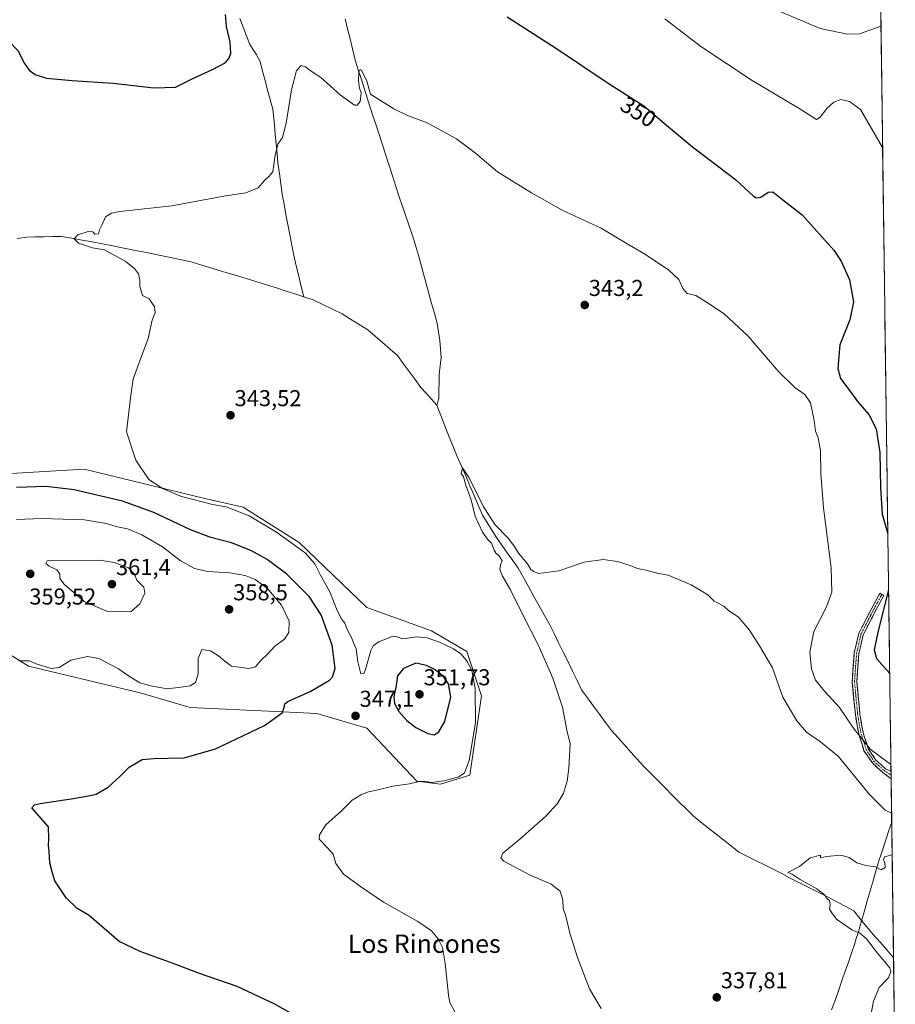
# Model space of a CAD drawing. Units: metres. Extents: x 590544 to 593992, y 4717456 to 4719815.
# Drawn here: x 593603 to 593984, y 4718100 to 4718529 of the extents above; entities that cross this region are included whole.
import ezdxf
from ezdxf.enums import TextEntityAlignment as Align

# ---------------------------------------------------------------- set-up
doc = ezdxf.new("R2010")
doc.units = ezdxf.units.M
doc.header["$MEASUREMENT"] = 0
doc.linetypes.add('TRAZO_Y_PUNTO', pattern=[1, 0.5, -0.25, 0, -0.25])
doc.linetypes.add('TRAZOSX2', pattern=[1.5, 1, -0.5])
for name, color, linetype, lineweight in [('Camino', 19, 'TRAZOSX2', 0), ('Camino Cxs', 19, 'Continuous', 0), ('Camino eje', 19, 'TRAZO_Y_PUNTO', 0), ('Carátula', 7, 'Continuous', 5), ('Corriente natural lineal', 142, 'Continuous', 13), ('Cultivos herbáceos CxS', 92, 'Continuous', 0), ('Curva de nivel maestra', 36, 'Continuous', 30), ('Curva de nivel normal', 36, 'Continuous', 0), ('Matorral CxS', 135, 'Continuous', 0), ('Municipio CxS', 142, 'Continuous', 0), ('Punto de cota en terreno', 7, 'Continuous', 0), ('Rótulo de curva de nivel directora', 19, 'Continuous', 0), ('Rótulo de punto de cota en terreno', 19, 'Continuous', 0), ('Texto cartográfico', 19, 'Continuous', 0), ('Vía pecuaria', 92, 'Continuous', 13), ('Vía pecuaria CxS', 92, 'Continuous', 13)]:
    doc.layers.add(name, color=color, linetype=linetype, lineweight=lineweight)
doc.styles.add('Arial', font='txt', dxfattribs={"height": 0.2})

# ---------------------------------------------------------------- blocks, each defined once
blk = doc.blocks.new('*U152')
at = {"layer": 'Cultivos herbáceos CxS', "color": 92, "linetype": 'Continuous', "lineweight": 0}
for points in [[(593977.92, 4718534.39, 362.15), (593984.28, 4718064.24, 334.44)], [(593569.41, 4718270.32, 356.75), (593606.59, 4718247.23, 354.57), (593649.19, 4718237.13, 352.9), (593655.31, 4718235.68, 353.31), (593677.1, 4718229.27, 352.57), (593726.52, 4718226.97, 348.44), (593732.24, 4718226.7, 347.81), (593754.03, 4718220.29, 347.04), (593775.83, 4718197.2, 344.76), (593786.08, 4718195.92, 344.17), (593798.91, 4718199.76, 342.98), (593804.04, 4718234.4, 342.85), (593797.62, 4718253.64, 343.26), (593782.24, 4718262.62, 344.11), (593754.03, 4718272.88, 344.01), (593724.54, 4718301.1, 344.6), (593700.18, 4718316.49, 344.78), (593683.51, 4718320.34, 345.26), (593630.95, 4718333.17, 346.61), (593566.84, 4718329.32, 349.4)]]:
    blk.add_polyline3d(points, dxfattribs=at)
blk = doc.blocks.new('*U176')
at = {"layer": 'Curva de nivel normal', "color": 36, "linetype": 'Continuous', "lineweight": 0}
for points in [[(593602.42, 4718249.61, 355), (593606.97, 4718249.59, 355), (593610.02, 4718248.32, 355), (593616.55, 4718246.26, 355), (593619.97, 4718246.74, 355), (593625.06, 4718249.86, 355), (593632.28, 4718251.52, 355), (593637.24, 4718250.58, 355), (593645.87, 4718246.11, 355), (593650.16, 4718243.02, 355), (593655.09, 4718240, 355), (593659.95, 4718238.78, 355), (593667.04, 4718237.42, 355), (593673.08, 4718238.11, 355), (593677.08, 4718238.72, 355), (593679.34, 4718240.23, 355), (593680.58, 4718243.81, 355), (593680.56, 4718250.62, 355), (593682.11, 4718254.56, 355), (593685.89, 4718253.9, 355), (593689.37, 4718251.84, 355), (593692.13, 4718249.39, 355), (593695.02, 4718247.27, 355), (593702.46, 4718246.24, 355), (593705.51, 4718247.05, 355), (593707.74, 4718249.66, 355), (593711.08, 4718252.87, 355), (593713.98, 4718256, 355), (593718.17, 4718259.1, 355), (593720.1, 4718261.89, 355), (593720.16, 4718266.95, 355), (593716.9, 4718273.83, 355), (593710.57, 4718281.19, 355), (593705.42, 4718285.03, 355), (593701.05, 4718286.78, 355), (593694.41, 4718287.95, 355), (593684.74, 4718288.57, 355), (593679, 4718289.77, 355), (593672.76, 4718293.33, 355), (593665.02, 4718299.2, 355), (593656.08, 4718304.46, 355), (593649.74, 4718307.06, 355), (593645.42, 4718308, 355), (593640.47, 4718309.47, 355), (593631.09, 4718311, 355), (593612.41, 4718311.55, 355), (593601.42, 4718311.11, 355)], [(593883.85, 4718529.33, 355), (593899.61, 4718517.16, 355), (593921.88, 4718502.47, 355), (593942.03, 4718490.52, 355), (593949.95, 4718485.38, 355), (593951.56, 4718486.47, 355), (593954.46, 4718490.16, 355), (593957.44, 4718493.03, 355), (593960.54, 4718494.12, 355), (593964.37, 4718493.29, 355), (593969.14, 4718489.73, 355), (593978.74, 4718473.18, 355)]]:
    blk.add_polyline3d(points, dxfattribs=at)
blk = doc.blocks.new('*U179')
at = {"layer": 'Curva de nivel normal', "color": 36, "linetype": 'Continuous', "lineweight": 0}
blk.add_polyline3d([(593934.42, 4718532.34, 360), (593951.54, 4718525.13, 360), (593963.51, 4718522.65, 360), (593968.61, 4718522.72, 360), (593978.0273, 4718526.1169, 360)], dxfattribs=at)
blk = doc.blocks.new('*U193')
at = {"layer": 'Curva de nivel maestra', "color": 36, "linetype": 'Continuous', "lineweight": 30}
for points in [[(593729.68, 4718091.17, 350), (593713.97, 4718100.09, 350), (593697.52, 4718107.73, 350), (593681.14, 4718113.38, 350), (593669.61, 4718117.74, 350), (593655.24, 4718123.01, 350), (593646.16, 4718127.37, 350), (593633.05, 4718138.62, 350), (593627.88, 4718141.72, 350), (593623.06, 4718146.33, 350), (593618.19, 4718153.83, 350), (593616.9, 4718157.63, 350), (593615.91, 4718161.67, 350), (593615.61, 4718166.62, 350), (593615.32, 4718169.2, 350), (593615.47, 4718172.07, 350), (593615.41, 4718177.34, 350), (593608.1, 4718185.63, 350), (593609.29, 4718186.81, 350), (593611.67, 4718187.44, 350), (593625.29, 4718189.49, 350), (593632.74, 4718190.86, 350), (593636.08, 4718191.56, 350), (593641.34, 4718194.58, 350), (593646.5, 4718199.16, 350), (593650.43, 4718203.33, 350), (593656.14, 4718206.58, 350), (593661.3, 4718207.03, 350), (593667.42, 4718207.26, 350), (593674.43, 4718207.37, 350), (593688.08, 4718211.2, 350), (593709.48, 4718221.46, 350), (593717.14, 4718226.95, 350), (593718.01, 4718229.34, 350), (593718.35, 4718230.86, 350), (593719.7, 4718231.89, 350), (593729.65, 4718236.36, 350), (593737.72, 4718241.17, 350), (593739.08, 4718242.65, 350), (593740.21, 4718246.33, 350), (593739, 4718256.38, 350), (593734.19, 4718269.7, 350), (593728.99, 4718277.58, 350), (593719.12, 4718287.38, 350), (593710.56, 4718293.81, 350), (593703.44, 4718297.68, 350), (593695.13, 4718301.04, 350), (593686.1, 4718303.34, 350), (593677.16, 4718306.74, 350), (593661.3, 4718314.25, 350), (593647.56, 4718319.1, 350), (593626.61, 4718324.1, 350), (593614.41, 4718325.6, 350), (593601.42, 4718325.11, 350)], [(593561.38, 4718532.6, 350), (593578.27, 4718524.48, 350), (593586.25, 4718521.8, 350), (593593.02, 4718521.23, 350), (593598.03, 4718519.58, 350), (593602, 4718515.54, 350), (593604.97, 4718509.85, 350), (593606.99, 4718506.87, 350), (593609.51, 4718505.06, 350), (593614.54, 4718503.43, 350), (593625.74, 4718502.36, 350), (593643.58, 4718501.28, 350), (593661.32, 4718499.22, 350), (593670.71, 4718499.5, 350), (593678, 4718503.21, 350), (593687.15, 4718507.3, 350), (593692.34, 4718510.16, 350), (593693.98, 4718511.97, 350), (593694.74, 4718514.16, 350), (593694.45, 4718519.14, 350), (593692.88, 4718526.01, 350), (593692.4, 4718531.14, 350)], [(593815.21, 4718530.11, 350), (593836.72, 4718516.29, 350), (593859.65, 4718500.9, 350), (593874.78, 4718491.36, 350), (593884.62, 4718482.9, 350), (593895.95, 4718473.53, 350), (593914.66, 4718459.23, 350), (593922.5, 4718451.97, 350), (593923.63, 4718451.28, 350), (593925.64, 4718451.6, 350), (593928.91, 4718453.83, 350), (593930.87, 4718453.94, 350), (593934.52, 4718450.98, 350), (593943.65, 4718443.88, 350), (593957.48, 4718428.48, 350), (593960.66, 4718423.69, 350), (593964.28, 4718415.65, 350), (593966.05, 4718405.94, 350), (593964.51, 4718398.16, 350), (593960.13, 4718387.26, 350), (593959.29, 4718376.91, 350), (593960.46, 4718372.56, 350), (593964.4, 4718367.3, 350), (593967.8, 4718362.64, 350), (593972.8, 4718356.88, 350), (593975.98, 4718350.64, 350), (593977.56, 4718340.37, 350), (593977.84, 4718324.95, 350), (593978.56, 4718313.57, 350), (593981.0234, 4718304.9039, 350)]]:
    blk.add_polyline3d(points, dxfattribs=at)
blk = doc.blocks.new('5PATER')
at = {"layer": 'Carátula', "linetype": 'Continuous', "lineweight": 5}
h = blk.add_hatch(color=250, dxfattribs=at)
edge = h.paths.add_edge_path()
edge.add_ellipse((0, 0.01), major_axis=(-1.33, -1.34), ratio=0.999422, start_angle=0, end_angle=360)

msp = doc.modelspace()

# ---------------------------------------------------------------- linework, layer by layer
at = {"layer": 'Camino', "color": 19, "linetype": 'TRAZOSX2', "lineweight": 0}
for points in [[(593982.47, 4718198.14), (593978.85, 4718200.99), (593976.44, 4718203.1), (593974.29, 4718205.1), (593972.18, 4718208.26), (593970.62, 4718210.45), (593969.85, 4718213.23), (593968.66, 4718216.63), (593967.76, 4718220.68), (593966.87, 4718226.17), (593966.14, 4718233.84), (593965.54, 4718240.37), (593965.84, 4718245.45), (593966.43, 4718253.16), (593968.39, 4718261.58), (593974.03, 4718272.56), (593977.56, 4718279.03), (593978.43, 4718278.55)], [(593978.43, 4718278.55), (593979.31, 4718278.07), (593975.8, 4718271.62), (593970.28, 4718260.88), (593968.42, 4718252.86), (593967.84, 4718245.31), (593967.55, 4718240.4), (593968.13, 4718234.02), (593968.86, 4718226.43), (593969.73, 4718221.06), (593970.59, 4718217.18), (593971.76, 4718213.83), (593972.45, 4718211.32), (593973.83, 4718209.4), (593975.82, 4718206.4), (593977.78, 4718204.58), (593980.07, 4718202.58), (593982.42, 4718201.58)], [(593982.42, 4718201.58), (593982.45, 4718199.82)], [(593982.45, 4718199.82), (593982.47, 4718198.14)]]:
    msp.add_lwpolyline(points, dxfattribs=at)
at = {"layer": 'Camino Cxs', "color": 19, "linetype": 'Continuous', "lineweight": 0}
msp.add_polyline3d([(593982.42, 4718201.58, 343.99), (593982.47, 4718198.14, 343.13), (593978.85, 4718200.99, 343.52), (593976.44, 4718203.1, 343.76), (593974.29, 4718205.1, 343.73), (593972.18, 4718208.26, 344.14), (593970.62, 4718210.45, 344.07), (593969.85, 4718213.23, 344.4), (593968.66, 4718216.63, 344.84), (593967.76, 4718220.68, 345.21), (593967.32, 4718223.42, 345.46), (593966.87, 4718226.17, 345.92), (593966.5, 4718230, 346.48), (593966.14, 4718233.84, 346.79), (593965.84, 4718237.11, 347.21), (593965.54, 4718240.37, 347.6), (593965.69, 4718242.91, 347.97), (593965.84, 4718245.45, 348.26), (593966.14, 4718249.31, 348.62), (593966.43, 4718253.16, 348.83), (593967.41, 4718257.37, 348.89), (593968.39, 4718261.58, 348.8), (593970.27, 4718265.24, 348.81), (593972.15, 4718268.9, 348.86), (593974.03, 4718272.56, 348.96), (593975.79, 4718275.8, 349.1), (593977.56, 4718279.03, 349.24), (593979.31, 4718278.07, 349.52), (593977.55, 4718274.85, 349.44), (593975.8, 4718271.62, 349.25), (593973.96, 4718268.04, 349.15), (593972.12, 4718264.46, 349.13), (593970.28, 4718260.88, 349.06), (593969.35, 4718256.87, 349.09), (593968.42, 4718252.86, 349), (593968.13, 4718249.09, 348.83), (593967.84, 4718245.31, 348.57), (593967.55, 4718240.4, 348.04), (593967.84, 4718237.21, 347.7), (593968.13, 4718234.02, 347.29), (593968.49, 4718230.23, 346.88), (593968.86, 4718226.43, 346.34), (593969.29, 4718223.74, 345.94), (593969.73, 4718221.06, 345.74), (593970.59, 4718217.18, 345.43), (593971.76, 4718213.83, 344.89), (593972.45, 4718211.32, 344.69), (593973.83, 4718209.4, 344.62), (593975.82, 4718206.4, 344.29), (593977.78, 4718204.58, 344.2), (593980.07, 4718202.58, 343.97), (593982.42, 4718201.58, 343.99)], close=True, dxfattribs=at)
at = {"layer": 'Camino eje', "color": 19, "linetype": 'TRAZO_Y_PUNTO', "lineweight": 0}
msp.add_lwpolyline([(593978.43, 4718278.55), (593974.91, 4718272.09), (593969.33, 4718261.23), (593967.43, 4718253.01), (593966.84, 4718245.38), (593966.54, 4718240.39), (593967.13, 4718233.93), (593967.87, 4718226.3), (593968.75, 4718220.87), (593969.63, 4718216.9), (593970.8, 4718213.53), (593971.54, 4718210.89), (593973, 4718208.83), (593975.06, 4718205.75), (593977.11, 4718203.84), (593979.46, 4718201.79), (593982.45, 4718199.82)], dxfattribs=at)
at = {"layer": 'Corriente natural lineal', "color": 142, "linetype": 'Continuous', "lineweight": 13}
for points in [[(593698.65, 4718529.44, 347.28), (593700.12, 4718525.67, 347.08), (593701.58, 4718521.9, 346.73), (593703.05, 4718518.13, 346.71), (593704.44, 4718516.04, 346.6), (593705.83, 4718513.95, 346.33), (593707.52, 4718510.7, 346.28), (593708.63, 4718506.55, 346.48), (593709.74, 4718502.4, 346.35), (593710.84, 4718498.25, 345.77), (593711.95, 4718494.1, 345.51), (593713.06, 4718489.95, 345.34), (593713.37, 4718487.3, 345.3), (593713.76, 4718483.12, 345.3), (593714.16, 4718478.94, 345.17), (593714.55, 4718474.76, 345.05), (593714.95, 4718470.58, 344.93), (593715.34, 4718466.4, 344.82), (593715.93, 4718461.92, 344.71), (593716.53, 4718457.45, 344.6), (593717.12, 4718452.97, 344.55), (593717.96, 4718448.52, 344.56), (593718.8, 4718444.07, 344.54), (593719.65, 4718439.62, 344.41), (593720.49, 4718435.17, 344.29), (593721.33, 4718430.72, 344.12), (593722.17, 4718426.27, 343.92), (593723.27, 4718421.74, 343.71), (593724.37, 4718417.22, 343.32), (593725.47, 4718412.69, 342.65), (593726.57, 4718408.16, 342.22)], [(593784.54, 4718361.05, 340.91), (593785.39, 4718363.93, 341.01), (593785.46, 4718367.41, 341.25), (593785.52, 4718370.89, 341.35), (593785.59, 4718374.37, 341.4), (593786.02, 4718378.1, 341.41), (593786.44, 4718381.82, 341.84), (593786.12, 4718385.47, 342.13), (593785.8, 4718389.12, 342.19), (593785.24, 4718392.94, 342.37), (593784.67, 4718396.75, 342.53), (593783.48, 4718401.04, 342.52), (593782.29, 4718405.33, 342.44), (593781.1, 4718409.62, 342.55), (593779.92, 4718413.92, 342.86), (593778.73, 4718418.21, 342.77), (593777.54, 4718422.5, 342.74), (593776.35, 4718426.79, 342.81), (593775.16, 4718431.08, 343.1), (593773.74, 4718435.29, 343.14), (593772.32, 4718439.49, 343.07), (593770.9, 4718443.7, 343.34), (593769.47, 4718447.9, 343.55), (593768.05, 4718452.11, 343.41), (593766.63, 4718456.31, 343.28), (593765.18, 4718460.82, 343.66), (593763.73, 4718465.32, 343.8), (593762.28, 4718469.83, 343.64), (593760.83, 4718474.34, 343.97), (593759.38, 4718478.84, 344.22), (593757.93, 4718483.35, 344.11), (593756.69, 4718486.98, 344.08), (593755.45, 4718490.6, 344.5), (593754.14, 4718494.84, 344.88), (593752.82, 4718499.08, 344.71), (593751.51, 4718503.32, 344.56), (593750.19, 4718507.56, 345.01), (593748.88, 4718511.8, 345.3), (593747.81, 4718516.17, 345.44), (593746.74, 4718520.54, 345.49), (593745.68, 4718524.91, 345.55), (593744.61, 4718529.28, 345.73)], [(593601.66, 4718433.57, 345.88), (593605.93, 4718434.22, 345.83), (593609.7, 4718434.29, 345.66), (593613.48, 4718434.36, 345.58), (593617.25, 4718434.43, 345.52), (593621.02, 4718434.5, 345.23), (593625.49, 4718433.69, 344.84), (593629.96, 4718432.88, 344.69), (593634.44, 4718432.07, 344.77), (593638.91, 4718431.26, 344.84), (593643.38, 4718430.45, 344.75), (593648.25, 4718429.44, 344.49), (593653.13, 4718428.43, 344.33), (593658, 4718427.42, 344.41), (593662.88, 4718426.41, 344.43), (593667.75, 4718425.4, 344.36), (593672.63, 4718424.39, 344.04), (593677.5, 4718423.38, 343.88), (593682.2, 4718421.96, 344), (593686.9, 4718420.53, 344.22), (593691.6, 4718419.11, 343.83), (593696.3, 4718417.69, 343.72), (593700.99, 4718416.26, 343.86), (593705.69, 4718414.84, 343.69), (593710.39, 4718413.41, 343.39), (593715.09, 4718411.99, 343.49), (593718.92, 4718410.71, 343.35), (593722.74, 4718409.44, 342.87), (593726.57, 4718408.16, 342.22)], [(593726.57, 4718408.16, 342.22), (593730.65, 4718406.8, 342.37), (593734.84, 4718404.8, 342.4), (593739.04, 4718402.79, 342.34), (593743.23, 4718400.79, 342.42), (593746.98, 4718398.46, 342.01), (593750.73, 4718396.13, 342), (593754.48, 4718393.8, 341.9), (593757.7, 4718391.01, 342.07), (593760.93, 4718388.23, 341.67), (593764.15, 4718385.44, 341.91), (593767.37, 4718382.65, 341.7), (593769.93, 4718379.16, 341.76), (593772.49, 4718375.67, 341.54), (593775.04, 4718372.18, 341.6), (593777.6, 4718368.69, 341.4), (593779.91, 4718366.14, 341.56), (593782.23, 4718363.6, 341.1), (593784.54, 4718361.05, 340.91)], [(593983.52, 4718120.23, 334.42), (593980.58, 4718123.64, 334.5), (593977.64, 4718127.05, 334.56), (593974.7, 4718130.46, 334.64), (593971.76, 4718133.87, 334.49), (593968.96, 4718137.28, 334.67), (593966.15, 4718140.69, 334.65), (593962.51, 4718142.69, 334.7), (593958.87, 4718144.69, 334.79), (593955.35, 4718146.44, 334.85), (593951.84, 4718148.2, 335.04), (593948.32, 4718149.95, 335.04), (593944.8, 4718151.7, 335.02), (593941.37, 4718153.49, 335.09), (593937.94, 4718155.29, 335.3), (593934.5, 4718157.08, 335.22), (593931.07, 4718158.87, 335.23), (593927.35, 4718160.71, 335.35), (593923.63, 4718162.54, 335.47), (593919.9, 4718164.38, 335.61), (593916.18, 4718166.21, 335.76), (593912.85, 4718168.85, 336.06), (593909.51, 4718171.48, 336.11), (593906.18, 4718174.12, 335.76), (593902.84, 4718176.75, 336), (593899.51, 4718179.39, 336.06), (593896.17, 4718182.02, 336.06), (593893.1, 4718185.11, 336.19), (593890.03, 4718188.19, 336.16), (593886.96, 4718191.28, 336.35), (593883.9, 4718194.37, 336.21), (593880.83, 4718197.46, 336.22), (593877.76, 4718200.54, 336.63), (593874.69, 4718203.63, 336.68), (593871.88, 4718206.76, 336.69), (593869.08, 4718209.88, 337.01), (593866.27, 4718213.01, 336.29), (593863.47, 4718216.13, 336.58), (593860.66, 4718219.26, 336.37), (593858.05, 4718222.81, 336.18), (593855.44, 4718226.37, 336.46), (593852.84, 4718229.92, 336.96), (593850.23, 4718233.48, 336.8), (593847.62, 4718237.03, 337.2), (593845.64, 4718241.06, 337.01), (593843.67, 4718245.1, 337.27), (593841.69, 4718249.13, 336.78), (593839.72, 4718253.16, 337.61), (593837.74, 4718257.19, 337.74), (593835.77, 4718261.23, 337.59), (593833.79, 4718265.26, 338.16), (593831.48, 4718269.38, 337.47), (593829.17, 4718273.51, 337.9), (593826.87, 4718277.63, 337.6), (593824.56, 4718281.75, 338.32), (593822.25, 4718285.88, 338.07), (593819.94, 4718290, 338.52), (593817.59, 4718293.32, 338.29), (593815.24, 4718296.65, 338.65), (593812.89, 4718299.97, 338.72), (593810.54, 4718303.29, 338.47), (593808.51, 4718306.55, 339.06), (593806.47, 4718309.82, 338.66), (593804.44, 4718313.08, 339.22), (593802.61, 4718317.35, 339.15), (593800.77, 4718321.62, 339.51), (593798.94, 4718325.89, 340.15), (593797.11, 4718330.15, 339.63), (593795.28, 4718334.42, 340.23), (593793.44, 4718338.69, 340.6), (593791.61, 4718342.96, 339.98), (593789.84, 4718347.48, 340.88), (593788.08, 4718352.01, 340.68), (593786.31, 4718356.53, 340.32), (593784.54, 4718361.05, 340.91)]]:
    msp.add_polyline3d(points, dxfattribs=at)
at = {"layer": 'Cultivos herbáceos CxS', "color": 92, "linetype": 'Continuous', "lineweight": 0}
for points in [[(593977.92, 4718534.39, 362.15), (593984.28, 4718064.24, 334.44)], [(593566.84, 4718329.32, 349.4), (593630.95, 4718333.17, 346.61), (593683.51, 4718320.34, 345.26), (593700.18, 4718316.49, 344.78), (593724.54, 4718301.1, 344.6), (593754.03, 4718272.88, 344.01), (593782.24, 4718262.62, 344.11), (593797.62, 4718253.64, 343.26), (593804.04, 4718234.4, 342.85), (593798.91, 4718199.76, 342.98), (593786.08, 4718195.92, 344.17), (593775.83, 4718197.2, 344.76), (593754.03, 4718220.29, 347.04), (593732.24, 4718226.7, 347.81), (593726.52, 4718226.97, 348.44), (593677.1, 4718229.27, 352.57), (593655.31, 4718235.68, 353.31), (593649.19, 4718237.13, 352.9), (593606.59, 4718247.23, 354.57), (593569.41, 4718270.32, 356.75)]]:
    msp.add_polyline3d(points, dxfattribs=at)
at = {"layer": 'Curva de nivel maestra', "color": 36, "linetype": 'Continuous', "lineweight": 30}
for points in [[(593981.35, 4718280.47, 350), (593976.76, 4718262.66, 350), (593975.07, 4718254.38, 350), (593976.02, 4718250.59, 350), (593981.85, 4718244.16, 350)], [(593783.41, 4718217.42, 350), (593785.48, 4718218.63, 350), (593788.07, 4718223.16, 350), (593790.57, 4718233.75, 350), (593789.67, 4718239.6, 350), (593787.3, 4718242.93, 350), (593783.79, 4718245.72, 350), (593780.11, 4718247.59, 350), (593775.4, 4718248.54, 350), (593770.01, 4718246.21, 350), (593767.45, 4718243.08, 350), (593766.81, 4718238.8, 350), (593765.76, 4718233.95, 350), (593766.07, 4718231.03, 350), (593767.99, 4718227.47, 350), (593771.52, 4718223.6, 350), (593775.4, 4718220.61, 350), (593780.68, 4718217.92, 350), (593783.41, 4718217.42, 350)]]:
    msp.add_polyline3d(points, dxfattribs=at)
at = {"layer": 'Curva de nivel normal', "color": 36, "linetype": 'Continuous', "lineweight": 0}
for points in [[(593982.38, 4718204.49, 345), (593973.31, 4718211.15, 345), (593970.88, 4718214.36, 345), (593966.43, 4718219.83, 345), (593959.96, 4718229.25, 345), (593953.37, 4718236.32, 345), (593949.54, 4718241.16, 345), (593947.8, 4718246.18, 345), (593947.06, 4718253.41, 345), (593948.73, 4718262.32, 345), (593954.3, 4718273.17, 345), (593956.58, 4718279.52, 345), (593956.39, 4718290.12, 345), (593953.04, 4718316.28, 345), (593951.77, 4718331.26, 345), (593951.73, 4718341.11, 345), (593950.62, 4718346.77, 345), (593949.57, 4718349.65, 345), (593949, 4718354.29, 345), (593947.27, 4718362.01, 345), (593944.88, 4718365.62, 345), (593940.44, 4718368.74, 345), (593933.36, 4718375.64, 345), (593920.14, 4718391.06, 345), (593909.67, 4718400.73, 345), (593902.06, 4718405.88, 345), (593897.35, 4718408.78, 345), (593893.63, 4718409.64, 345), (593891.73, 4718411.76, 345), (593889.93, 4718415.72, 345), (593885.51, 4718419.97, 345), (593874.69, 4718427.07, 345), (593866.7, 4718431.75, 345), (593856.09, 4718438.14, 345), (593839.09, 4718445.88, 345), (593825.78, 4718453.44, 345), (593810.95, 4718462.67, 345), (593801.42, 4718470.78, 345), (593793.07, 4718477.03, 345), (593780.37, 4718483.95, 345), (593771.78, 4718487.19, 345), (593765.77, 4718490.01, 345), (593758.77, 4718494.5, 345), (593755.61, 4718496.51, 345), (593754.05, 4718502.1, 345), (593751.75, 4718506.94, 345), (593751.21, 4718507.23, 345), (593750.62, 4718506.02, 345), (593750.4, 4718502.3, 345), (593750.8, 4718499.03, 345), (593751.6, 4718497.1, 345), (593751.15, 4718493.33, 345), (593749.84, 4718491.69, 345), (593748.65, 4718491.72, 345), (593742.36, 4718496.13, 345), (593734.07, 4718503.72, 345), (593729.35, 4718506.8, 345), (593727.32, 4718508.4, 345), (593725.4, 4718508.92, 345), (593723.4, 4718506.75, 345), (593721.28, 4718498.29, 345), (593718.93, 4718483.79, 345), (593717.24, 4718477.64, 345), (593715.29, 4718474.64, 345), (593713.98, 4718468.98, 345), (593713.15, 4718462.56, 345), (593711.41, 4718460.64, 345), (593709.41, 4718458.89, 345), (593706.74, 4718455.62, 345), (593701.34, 4718453.46, 345), (593691.79, 4718451.99, 345), (593669.06, 4718447.79, 345), (593646.47, 4718445.28, 345), (593642.79, 4718444.62, 345), (593640.15, 4718442.98, 345), (593638.74, 4718439.64, 345), (593637.64, 4718437.31, 345), (593637.07, 4718435.64, 345), (593635.61, 4718435.51, 345), (593634.67, 4718436.49, 345), (593632.64, 4718436.58, 345), (593628.21, 4718435.24, 345), (593626.6, 4718433.4, 345), (593628.49, 4718431.61, 345), (593634.55, 4718429.54, 345), (593639.72, 4718428.62, 345), (593648.7, 4718423.73, 345), (593652.76, 4718420.52, 345), (593654.5, 4718418.2, 345), (593655.18, 4718415.5, 345), (593655.17, 4718412.74, 345), (593656.37, 4718408.82, 345), (593659.28, 4718407.24, 345), (593661.61, 4718403.77, 345), (593661.85, 4718401.31, 345), (593660.58, 4718397.98, 345), (593658.84, 4718389.98, 345), (593655.83, 4718382.32, 345), (593652.31, 4718372.32, 345), (593651.19, 4718365.32, 345), (593649.41, 4718349.32, 345), (593653.45, 4718337.01, 345), (593659.11, 4718328.56, 345), (593665.34, 4718324.6, 345), (593673.31, 4718321.17, 345), (593686.79, 4718317.71, 345), (593692.78, 4718316.7, 345), (593696.12, 4718315.36, 345), (593702.85, 4718312.76, 345), (593714.74, 4718305.68, 345), (593727.16, 4718296.61, 345), (593731.38, 4718291.85, 345), (593733.87, 4718286.87, 345), (593737.96, 4718279.72, 345), (593741.17, 4718271.5, 345), (593743.1, 4718267.54, 345), (593744.4, 4718265.95, 345), (593745.61, 4718263.01, 345), (593747.3, 4718259.74, 345), (593748.25, 4718257.39, 345), (593749.4, 4718254.78, 345), (593750.18, 4718249.21, 345), (593751.5, 4718243.88, 345), (593752.74, 4718244.11, 345), (593753.4, 4718245.76, 345), (593755.73, 4718254.15, 345), (593756.83, 4718256.09, 345), (593759.4, 4718258.1, 345), (593763.07, 4718259.39, 345), (593765.25, 4718260.34, 345), (593766.68, 4718260.16, 345), (593769.66, 4718259.26, 345), (593775.76, 4718260.03, 345), (593780.28, 4718259.66, 345), (593785.7, 4718257.73, 345), (593791.84, 4718254.87, 345), (593795.06, 4718252.66, 345), (593797.68, 4718249.6, 345), (593799.78, 4718245.38, 345), (593801.26, 4718237.74, 345), (593801.36, 4718222.66, 345), (593798.65, 4718206.2, 345), (593796.66, 4718200.78, 345), (593794.19, 4718199.06, 345), (593787.71, 4718197.26, 345), (593782.08, 4718196.64, 345), (593779.39, 4718197.2, 345), (593776.9, 4718197.1, 345), (593772.69, 4718196.03, 345), (593765.4, 4718194.99, 345), (593758.31, 4718193.2, 345), (593754.72, 4718192.56, 345), (593751.39, 4718191.24, 345), (593747.71, 4718188.84, 345), (593742.81, 4718184.18, 345), (593736.14, 4718178.16, 345), (593733.49, 4718173.83, 345), (593733.35, 4718171.92, 345), (593736.86, 4718168.07, 345), (593739.41, 4718165.32, 345), (593740.49, 4718161.31, 345), (593743.84, 4718156.7, 345), (593751.32, 4718151.37, 345), (593761.32, 4718144.51, 345), (593776.2, 4718136.12, 345), (593782.2, 4718131.99, 345), (593785.14, 4718128.49, 345), (593786.94, 4718124.73, 345), (593788.14, 4718117.75, 345), (593789.63, 4718103.9, 345), (593790.24, 4718100.81, 345), (593792.38, 4718096.66, 345)], [(593856.17, 4718098.12, 340), (593851.1, 4718106.72, 340), (593845.86, 4718120.32, 340), (593842.51, 4718131.01, 340), (593840.67, 4718138.34, 340), (593839.63, 4718141.71, 340), (593839.42, 4718145.5, 340), (593838.26, 4718149.2, 340), (593834.3, 4718152.32, 340), (593824.86, 4718156.32, 340), (593813.8, 4718162.38, 340), (593812.37, 4718163.74, 340), (593813.29, 4718165.89, 340), (593820.64, 4718171.88, 340), (593832.1, 4718181.88, 340), (593837.08, 4718187.41, 340), (593839.66, 4718191.98, 340), (593841.27, 4718197.21, 340), (593842.09, 4718202.88, 340), (593842.58, 4718213.66, 340), (593841.38, 4718218.66, 340), (593839.3, 4718229.35, 340), (593835.06, 4718242.08, 340), (593828.73, 4718256.52, 340), (593822.38, 4718268.78, 340), (593816.58, 4718280.52, 340), (593813.21, 4718286.47, 340), (593811.98, 4718289.46, 340), (593812.21, 4718291.38, 340), (593812.97, 4718293.12, 340), (593811.57, 4718295.49, 340), (593810.42, 4718296.31, 340), (593809.52, 4718297.8, 340), (593808.36, 4718300.84, 340), (593806.58, 4718302.64, 340), (593804.44, 4718305.7, 340), (593801.3, 4718312.56, 340), (593799.47, 4718319.72, 340), (593797.22, 4718326.14, 340), (593796.15, 4718329.74, 340), (593795.18, 4718331.2, 340), (593795.67, 4718333.69, 340), (593798.59, 4718329.34, 340), (593804.72, 4718316.98, 340), (593809.77, 4718309.02, 340), (593815.62, 4718302.99, 340), (593818.43, 4718299.47, 340), (593820.08, 4718296.54, 340), (593824.02, 4718291.91, 340), (593825.52, 4718289.34, 340), (593826.59, 4718288.47, 340), (593828.94, 4718287.65, 340), (593837.72, 4718288.77, 340), (593848.72, 4718292.55, 340), (593857.02, 4718293.76, 340), (593863.22, 4718292.88, 340), (593868.73, 4718291.11, 340), (593871.92, 4718289.79, 340), (593875.77, 4718289.04, 340), (593881.06, 4718287.65, 340), (593885.36, 4718286.95, 340), (593895.36, 4718282.72, 340), (593902.63, 4718278.34, 340), (593905.41, 4718275.59, 340), (593907.4, 4718274.64, 340), (593909.52, 4718273.36, 340), (593911.78, 4718271.39, 340), (593915.79, 4718268.73, 340), (593920.73, 4718263, 340), (593925.14, 4718256.09, 340), (593930.77, 4718246.54, 340), (593935.24, 4718233.79, 340), (593941.32, 4718223.42, 340), (593945.64, 4718218.58, 340), (593951.7, 4718214.34, 340), (593959.36, 4718208.08, 340), (593972.98, 4718191.31, 340), (593979.84, 4718184.5, 340), (593982.67, 4718183.25, 340)], [(593647.2, 4718270.93, 360), (593651.41, 4718271.04, 360), (593655.15, 4718274.46, 360), (593657.38, 4718279.11, 360), (593656.82, 4718281.74, 360), (593653.87, 4718284.82, 360), (593652.87, 4718287.36, 360), (593650.2, 4718290.12, 360), (593643.92, 4718292.47, 360), (593637.53, 4718293.44, 360), (593614.77, 4718293.18, 360), (593614.26, 4718291.98, 360), (593615.58, 4718290.79, 360), (593618.97, 4718289.25, 360), (593620.3, 4718287.32, 360), (593620.24, 4718285.5, 360), (593622.14, 4718282.94, 360), (593630.91, 4718275.49, 360), (593641.13, 4718271.05, 360), (593647.2, 4718270.93, 360)], [(593971.6, 4718084.42, 335), (593974.72, 4718101.28, 335), (593977.28, 4718107.34, 335), (593981.14, 4718111.34, 335), (593982.36, 4718114.14, 335), (593981.91, 4718115.8, 335), (593976.57, 4718122.19, 335), (593971.8, 4718128.43, 335), (593968.89, 4718130.98, 335), (593965.34, 4718132.48, 335), (593958.72, 4718137.01, 335), (593956.58, 4718139.88, 335), (593955.56, 4718141.41, 335), (593955.87, 4718143.32, 335), (593955.64, 4718145.13, 335), (593954.35, 4718146.22, 335), (593953.52, 4718147.48, 335), (593952.49, 4718148.45, 335), (593950.11, 4718150.31, 335), (593942.77, 4718154.28, 335), (593939.31, 4718156.62, 335), (593937.43, 4718157.44, 335), (593942.59, 4718160.03, 335), (593947.18, 4718163.8, 335), (593951.75, 4718165.01, 335), (593951.67, 4718163.72, 335), (593954.34, 4718164.39, 335), (593960.51, 4718165, 335), (593964.25, 4718163.87, 335), (593967.51, 4718161.62, 335), (593971.51, 4718160.4, 335), (593975.69, 4718159.8, 335), (593978.12, 4718158.6, 335), (593979.83, 4718159.54, 335), (593979.77, 4718161.58, 335), (593979.11, 4718162.89, 335), (593979.64, 4718164.28, 335), (593982.92, 4718165.09, 335)]]:
    msp.add_polyline3d(points, dxfattribs=at)
at = {"layer": 'Matorral CxS', "color": 135, "linetype": 'Continuous', "lineweight": 0}
msp.add_polyline3d([(593566.84, 4718329.32, 349.4), (593630.95, 4718333.17, 346.61), (593683.51, 4718320.34, 345.26), (593700.18, 4718316.49, 344.78), (593724.54, 4718301.1, 344.6), (593754.03, 4718272.88, 344.01), (593782.24, 4718262.62, 344.11), (593797.62, 4718253.64, 343.26), (593804.04, 4718234.4, 342.85), (593798.91, 4718199.76, 342.98), (593786.08, 4718195.92, 344.17), (593775.83, 4718197.2, 344.76), (593754.03, 4718220.29, 347.04), (593732.24, 4718226.7, 347.81), (593726.52, 4718226.97, 348.44), (593677.1, 4718229.27, 352.57), (593655.31, 4718235.68, 353.31), (593649.19, 4718237.13, 352.9), (593606.59, 4718247.23, 354.57), (593569.41, 4718270.32, 356.75)], dxfattribs=at)
msp.add_polyline3d([(593566.84, 4718329.32, 349.4), (593630.95, 4718333.17, 346.61), (593683.51, 4718320.34, 345.26), (593700.18, 4718316.49, 344.78), (593724.54, 4718301.1, 344.6), (593754.03, 4718272.88, 344.01), (593782.24, 4718262.62, 344.11), (593797.62, 4718253.64, 343.26), (593804.04, 4718234.4, 342.85), (593798.91, 4718199.76, 342.98), (593786.08, 4718195.92, 344.17), (593775.83, 4718197.2, 344.76), (593754.03, 4718220.29, 347.04), (593732.24, 4718226.7, 347.81), (593726.52, 4718226.97, 348.44), (593677.1, 4718229.27, 352.57), (593655.31, 4718235.68, 353.31), (593649.19, 4718237.13, 352.9), (593606.59, 4718247.23, 354.57), (593569.41, 4718270.32, 356.75)], dxfattribs=at)
at = {"layer": 'Municipio CxS', "color": 142, "linetype": 'Continuous', "lineweight": 0}
msp.add_polyline3d([(593977.96, 4718531.05, 361.42), (593978.03, 4718526.05, 359.85), (593978.1, 4718521.06, 358.82), (593978.16, 4718516.06, 358), (593978.23, 4718511.07, 357.5), (593978.3, 4718506.07, 357.16), (593978.37, 4718501.07, 356.79), (593978.43, 4718496.08, 356.4), (593978.5, 4718491.08, 356.02), (593978.57, 4718486.08, 355.66), (593978.64, 4718481.09, 355.33), (593978.7, 4718476.09, 355.04), (593978.77, 4718471.1, 354.74), (593978.84, 4718466.1, 354.44), (593978.91, 4718461.1, 354.11), (593978.98, 4718456.11, 353.77), (593979.04, 4718451.11, 353.46), (593979.11, 4718446.11, 353.17), (593979.18, 4718441.12, 352.91), (593979.25, 4718436.12, 352.66), (593979.31, 4718431.12, 352.46), (593979.38, 4718426.13, 352.28), (593979.45, 4718421.13, 352.09), (593979.52, 4718416.14, 351.89), (593979.58, 4718411.14, 351.73), (593979.65, 4718406.14, 351.64), (593979.72, 4718401.15, 351.61), (593979.79, 4718396.15, 351.64), (593979.86, 4718391.15, 351.71), (593979.92, 4718386.16, 351.78), (593979.99, 4718381.16, 351.78), (593980.06, 4718376.17, 351.75), (593980.13, 4718371.17, 351.61), (593980.19, 4718366.17, 351.37), (593980.26, 4718361.18, 351.05), (593980.33, 4718356.18, 350.7), (593980.4, 4718351.18, 350.45), (593980.46, 4718346.19, 350.3), (593980.53, 4718341.19, 350.25), (593980.6, 4718336.2, 350.25), (593980.67, 4718331.2, 350.25), (593980.73, 4718326.2, 350.24), (593980.8, 4718321.21, 350.22), (593980.87, 4718316.21, 350.18), (593980.94, 4718311.21, 350.09), (593981.01, 4718306.22, 349.98), (593981.07, 4718301.22, 349.86), (593981.14, 4718296.23, 349.72), (593981.21, 4718291.23, 349.61), (593981.28, 4718286.23, 349.57), (593981.34, 4718281.24, 349.66), (593981.41, 4718276.24, 350.03), (593981.48, 4718271.24, 350.53), (593981.55, 4718266.25, 350.67), (593981.61, 4718261.25, 350.55), (593981.68, 4718256.26, 350.41), (593981.75, 4718251.26, 350.26), (593981.82, 4718246.26, 350.04), (593981.89, 4718241.27, 349.72), (593981.95, 4718236.27, 349.34), (593982.02, 4718231.27, 348.97), (593982.09, 4718226.28, 348.66), (593982.16, 4718221.28, 348.38), (593982.22, 4718216.29, 348.04), (593982.29, 4718211.29, 346.95), (593982.36, 4718206.29, 345.26), (593982.43, 4718201.3, 343.91), (593982.49, 4718196.3, 342.77), (593982.56, 4718191.3, 341.81), (593982.63, 4718186.31, 340.7), (593982.7, 4718181.31, 339.18), (593982.76, 4718176.32, 337.57), (593982.83, 4718171.32, 336.17), (593982.9, 4718166.32, 335.23), (593982.97, 4718161.33, 334.95), (593983.04, 4718156.33, 334.96), (593983.1, 4718151.33, 334.96), (593983.17, 4718146.34, 334.94), (593983.24, 4718141.34, 334.9), (593983.31, 4718136.35, 334.85), (593983.37, 4718131.35, 334.78), (593983.44, 4718126.35, 334.61), (593983.51, 4718121.36, 334.43), (593983.58, 4718116.36, 334.48), (593983.64, 4718111.36, 334.62), (593983.71, 4718106.37, 334.67), (593983.78, 4718101.37, 334.69), (593983.85, 4718096.38, 334.7)], dxfattribs=at)
at = {"layer": 'Vía pecuaria', "color": 92, "linetype": 'Continuous', "lineweight": 13}
for points in [[(593982.72, 4718179.33, 338.5), (593981.52, 4718175.7, 337.27), (593980.32, 4718172.08, 336.03), (593979.12, 4718168.45, 335.18), (593978.12, 4718165.45, 335.05), (593977.13, 4718162.45, 335), (593975.87, 4718158.1, 334.98), (593974.61, 4718153.75, 334.94), (593973.34, 4718149.4, 334.93), (593972.08, 4718145.05, 334.89), (593970.82, 4718140.7, 334.81), (593969.56, 4718136.35, 334.67), (593968.79, 4718133.71, 334.7), (593968.03, 4718131.08, 334.91), (593967.3, 4718128.58, 335.07), (593966.57, 4718126.08, 335.14), (593965.21, 4718122.21, 335.22), (593963.85, 4718118.33, 335.29), (593962.49, 4718114.46, 335.36), (593961.13, 4718110.59, 335.45), (593959.76, 4718106.71, 335.52), (593958.16, 4718102.14, 335.57), (593956.55, 4718097.56, 335.62)], [(593982.72, 4718179.33, 338.5), (593982.79, 4718174.59, 337.05), (593982.85, 4718169.86, 335.79), (593982.92, 4718165.12, 335.11), (593982.98, 4718160.39, 334.95), (593983.04, 4718155.65, 334.96), (593983.11, 4718150.92, 334.96), (593983.17, 4718146.19, 334.94), (593983.24, 4718141.45, 334.9), (593983.3, 4718136.72, 334.85), (593983.37, 4718131.98, 334.79), (593983.43, 4718127.25, 334.66), (593983.49, 4718122.51, 334.44), (593983.56, 4718117.78, 334.42), (593983.62, 4718113.04, 334.61), (593983.69, 4718108.31, 334.66), (593983.75, 4718103.58, 334.68), (593983.81, 4718099.02, 334.69)]]:
    msp.add_polyline3d(points, dxfattribs=at)
at = {"layer": 'Vía pecuaria CxS', "color": 92, "linetype": 'Continuous', "lineweight": 13}
msp.add_polyline3d([(593956.55, 4718097.56, 335.62), (593958.16, 4718102.14, 335.57), (593959.76, 4718106.71, 335.52), (593961.13, 4718110.59, 335.45), (593962.49, 4718114.46, 335.36), (593963.85, 4718118.33, 335.29), (593965.21, 4718122.21, 335.22), (593966.57, 4718126.08, 335.14), (593967.3, 4718128.58, 335.07), (593968.03, 4718131.08, 334.91), (593968.79, 4718133.71, 334.7), (593969.56, 4718136.35, 334.67), (593970.82, 4718140.7, 334.81), (593972.08, 4718145.05, 334.89), (593973.34, 4718149.4, 334.93), (593974.61, 4718153.75, 334.94), (593975.87, 4718158.1, 334.98), (593977.13, 4718162.45, 335), (593978.12, 4718165.45, 335.05), (593979.12, 4718168.45, 335.18), (593980.32, 4718172.08, 336.03), (593981.52, 4718175.7, 337.27), (593982.72, 4718179.33, 338.5), (593982.79, 4718174.45, 337.01), (593982.86, 4718169.58, 335.72), (593982.92, 4718164.7, 335.07), (593982.99, 4718159.83, 334.95), (593983.05, 4718154.95, 334.96), (593983.12, 4718150.08, 334.96), (593983.19, 4718145.2, 334.93), (593983.25, 4718140.33, 334.89), (593983.32, 4718135.45, 334.84), (593983.38, 4718130.58, 334.76), (593983.45, 4718125.7, 334.57), (593983.52, 4718120.83, 334.42), (593983.58, 4718115.96, 334.5), (593983.65, 4718111.08, 334.63), (593983.71, 4718106.21, 334.67), (593983.78, 4718101.33, 334.69), (593983.81, 4718099.02, 334.69)], dxfattribs=at)

# ---------------------------------------------------------------- block references
at = {"layer": 'Cultivos herbáceos CxS', "color": 92, "linetype": 'Continuous', "lineweight": 0}
msp.add_blockref('*U152', (0, 0), dxfattribs=at)
at = {"layer": 'Curva de nivel maestra', "color": 36, "linetype": 'Continuous', "lineweight": 30}
msp.add_blockref('*U193', (0, 0), dxfattribs=at)
at = {"layer": 'Curva de nivel normal', "color": 36, "linetype": 'Continuous', "lineweight": 0}
for name in ['*U179', '*U176']:
    msp.add_blockref(name, (0, 0), dxfattribs=at)
at = {"layer": 'Punto de cota en terreno', "linetype": 'Continuous', "lineweight": 0}
for p in [(593848.99, 4718404.6, 343.2), (593694.66, 4718356.58, 343.52), (593607.39, 4718287.49, 359.52), (593643, 4718283, 361.4), (593694.04, 4718272.02, 358.5), (593777, 4718235, 351.73), (593749.12, 4718225.63, 347.1), (593906.5, 4718103, 337.81)]:
    msp.add_blockref('5PATER', p, dxfattribs=at)

# ---------------------------------------------------------------- texts
at = {"layer": 'Rótulo de curva de nivel directora', "color": 19, "linetype": 'Continuous', "lineweight": 0, "style": 'Arial'}
msp.add_text('350', height=7, rotation=-32.2329, dxfattribs=at).set_placement((593872.34, 4718488.73), align=Align.MIDDLE_CENTER)
at = {"layer": 'Rótulo de punto de cota en terreno', "color": 19, "linetype": 'Continuous', "lineweight": 0, "style": 'Arial'}
for s, p in [('343,2', (593850.75, 4718406.36)), ('343,52', (593696.42, 4718358.34)), ('361,4', (593644.76, 4718284.76)), ('358,5', (593695.8, 4718273.78)), ('359,52', (593607, 4718271.93)), ('351,73', (593778.76, 4718236.76)), ('347,1', (593750.88, 4718227.39)), ('337,81', (593908.26, 4718104.76))]:
    msp.add_text(s, height=7, dxfattribs=at).set_placement(p, align=Align.BOTTOM_LEFT)
at = {"layer": 'Texto cartográfico', "color": 19, "linetype": 'Continuous', "lineweight": 0, "style": 'Arial'}
msp.add_text('Los Rincones', height=8, dxfattribs=at).set_placement((593779.04, 4718126.37), align=Align.MIDDLE_CENTER)

doc.saveas('drawing.dxf')
